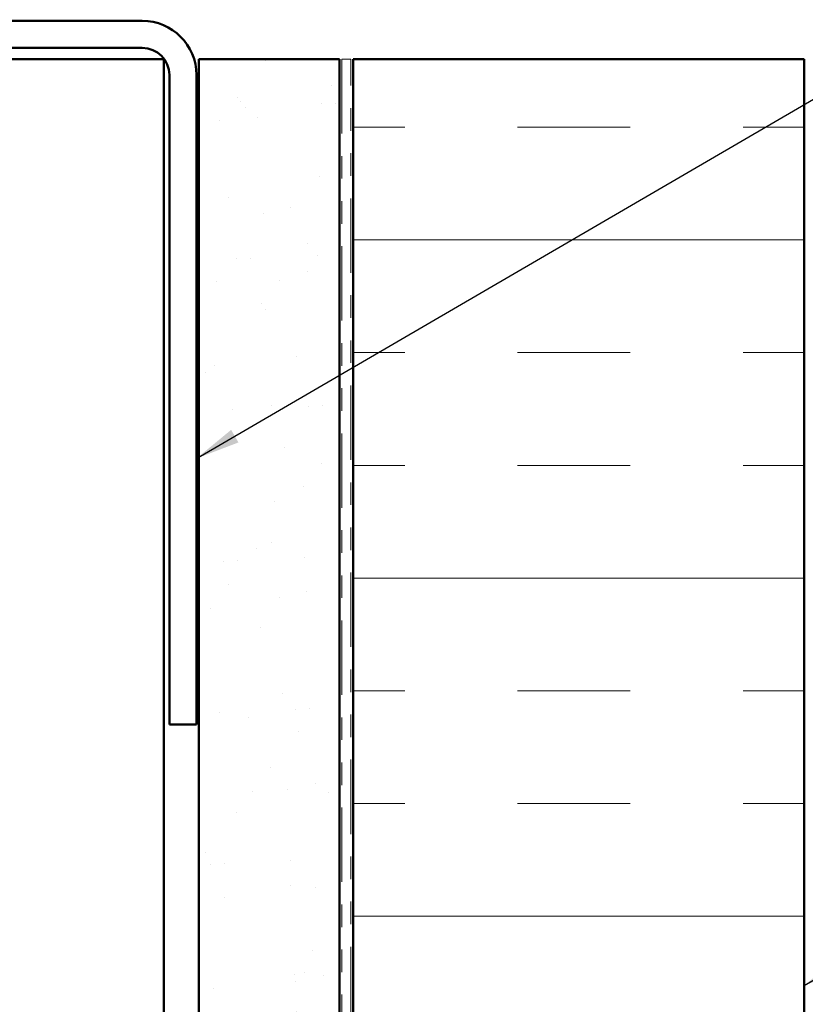
# Model space of a CAD drawing. Units: inches. Extents: x 0.6 to 33.4, y 0.6 to 21.4.
# Drawn here: x 7.8 to 11.3, y 11.6 to 16 of the extents above; entities that cross this region are included whole.
import ezdxf

# ---------------------------------------------------------------- set-up
doc = ezdxf.new("R2010")
doc.units = ezdxf.units.IN
doc.header["$LTSCALE"] = 2
doc.header["$MEASUREMENT"] = 0
doc.linetypes.add('DOUBLE_DASH_CHAIN', pattern=[1.2403, 0.6614, -0.0827, 0.1654, -0.0827, 0.1654, -0.0827])
for name, color, linetype, lineweight in [('Hatch (ANSI)', 7, 'Continuous', 18), ('Symbol (ANSI)', 7, 'Continuous', 25), ('Visible (ANSI)', 7, 'Continuous', 50)]:
    doc.layers.add(name, color=color, linetype=linetype, lineweight=lineweight)
doc.styles.add('Note Text (ANSI)', font='tahoma.ttf')
doc.dimstyles.new('Default (ANSI)$7', dxfattribs={"dimscale": 2, "dimtxt": 0.12, "dimasz": 0.098425, "dimexe": 0.125, "dimexo": 0.0625, "dimgap": 0.031496, "dimtad": 0, "dimtih": 1, "dimtoh": 1, "dimrnd": 1e-08, "dimzin": 4, "dimdsep": 46, "dimtxsty": 'Note Text (ANSI)', "dimcen": 0.09, "dimdle": 0.393701, "dimclrd": 256, "dimclre": 256, "dimclrt": 256, "dimadec": 0, "dimazin": 1, "dimtfac": 1, "dimtofl": 0, "dimtmove": 0, "dimatfit": 3, "dimfxl": 1, "dimtolj": 1, "dimtzin": 4, "dimlwd": -1, "dimlwe": -1, "dimarcsym": 0})

msp = doc.modelspace()

# ---------------------------------------------------------------- hatches: boundary and pattern name
at = {"layer": 'Hatch (ANSI)', "true_color": 0x804000}
h = msp.add_hatch(dxfattribs=at)
h.set_pattern_fill('AR-SAND', color=36, scale=0.25, angle=45, style=0)
h.paths.add_polyline_path([(8.58697, 1.57892), (8.58697, 15.80241), (9.21197, 15.80241), (9.21197, 1.57892)])
at = {"layer": 'Hatch (ANSI)', "true_color": 0x0080ff}
h = msp.add_hatch(dxfattribs=at)
h.set_pattern_fill('INSUL', color=150, scale=4, style=0)
h.paths.add_polyline_path([(9.27197, 1.57892), (9.27197, 15.80241), (11.27197, 15.80241), (11.27197, 1.57892)])

# ---------------------------------------------------------------- linework, layer by layer
at = {"layer": 'Visible (ANSI)', "color": 8, "true_color": 0x808080}
for p, q in [((8.33697, 15.97241), (2.52697, 15.97241)), ((2.52697, 15.85241), (8.33697, 15.85241)), ((2.67197, 15.80241), (8.19197, 15.80241)), ((8.43197, 15.80241), (8.19197, 15.80241)), ((8.43197, 1.57892), (8.43197, 15.80241)), ((8.45697, 15.73241), (8.45697, 12.85241)), ((8.57697, 12.85241), (8.57697, 15.73241)), ((8.57697, 12.85241), (8.45697, 12.85241))]:
    msp.add_line(p, q, dxfattribs=at)
at = {"layer": 'Visible (ANSI)', "color": 36, "true_color": 0x804000}
for p, q in [((8.58697, 1.57892), (8.58697, 15.80241)), ((8.58697, 15.80241), (9.21197, 15.80241)), ((9.21197, 15.80241), (9.21197, 1.57892))]:
    msp.add_line(p, q, dxfattribs=at)
at = {"layer": 'Visible (ANSI)', "color": 30, "linetype": 'DOUBLE_DASH_CHAIN', "lineweight": 18, "ltscale": 0.006248, "true_color": 0xff8000}
msp.add_line((9.22197, 15.80241), (9.26197, 15.80241), dxfattribs=at)
at = {"layer": 'Visible (ANSI)', "color": 30, "linetype": 'DOUBLE_DASH_CHAIN', "lineweight": 18, "ltscale": 0.2493, "true_color": 0xff8000}
for p, q in [((9.22197, 15.80241), (9.22197, 1.57892)), ((9.26197, 1.57892), (9.26197, 15.80241))]:
    msp.add_line(p, q, dxfattribs=at)
at = {"layer": 'Visible (ANSI)', "color": 150, "true_color": 0x0080ff}
for p, q in [((9.27197, 15.80241), (11.27197, 15.80241)), ((9.27197, 15.80241), (9.27197, 1.57892)), ((11.27197, 1.57892), (11.27197, 15.80241))]:
    msp.add_line(p, q, dxfattribs=at)
at = {"layer": 'Visible (ANSI)', "color": 8, "true_color": 0x808080}
for radius in [0.24, 0.12]:
    msp.add_arc((8.33697, 15.73241), radius, 0, 90, dxfattribs=at)

# ---------------------------------------------------------------- leaders
at = {"layer": 'Symbol (ANSI)', "annotation_type": 0, "has_hookline": 1, "hookline_direction": 0}
for points, text_width in [([(8.57697, 14.03142), (15.85838, 18.27171), (16.05523, 18.27171)], 1.50496), ([(11.27197, 11.694), (15.86493, 14.38212), (16.06178, 14.38212)], 3.81889), ([(9.26197, 9.99873), (15.84504, 13.83583), (16.04189, 13.83583)], 3.32116), ([(9.21197, 9.42256), (15.85639, 13.29508), (16.05324, 13.29508)], 3.30971), ([(2.27697, 4.90781), (15.85842, 12.78543), (16.05527, 12.78543)], 1.98995), ([(8.43197, 7.7764), (15.86614, 12.10489), (16.06299, 12.10489)], 2.22995)]:
    msp.add_leader(points, dimstyle='Default (ANSI)$7', override={"dimtad": 0}, dxfattribs=dict(at, text_width=text_width))

doc.saveas('drawing.dxf')
